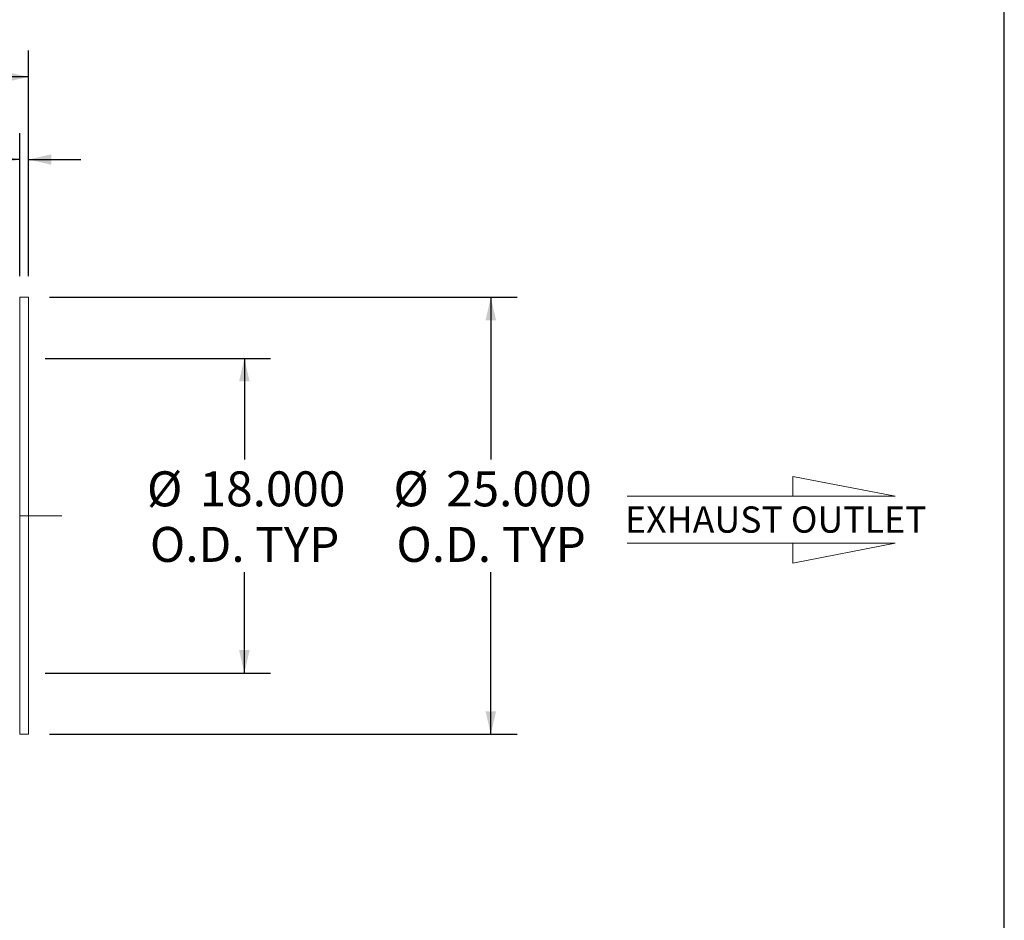
# Model space of a CAD drawing. Units: inches. Extents: x 12 to 252, y 12 to 189.
# Drawn here: x 196 to 252, y 64 to 115 of the extents above; entities that cross this region are included whole.
import ezdxf

# ---------------------------------------------------------------- set-up
doc = ezdxf.new("R2010")
doc.units = ezdxf.units.IN
doc.header["$LTSCALE"] = 24
doc.header["$MEASUREMENT"] = 0
doc.linetypes.add('CENTERX2', pattern=[0.8, 0.5, -0.1, 0.1, -0.1])
doc.layers.add('FORMAT', color=7, linetype='Continuous')
doc.styles.add('SLDTEXTSTYLE0', font='TXT', dxfattribs={"width": 0.75})
doc.dimstyles.new('SLDDIMSTYLE1', dxfattribs={"dimtxt": 2, "dimasz": 1.32, "dimexe": 0, "dimexo": 0.0625, "dimgap": 0.5, "dimtad": 0, "dimtih": 1, "dimtoh": 1, "dimdec": 3, "dimrnd": 1e-09, "dimzin": 4, "dimdsep": 46, "dimtxsty": 'SLDTEXTSTYLE0', "dimsah": 1, "dimcen": 0.09, "dimadec": 0, "dimazin": 1, "dimtfac": 1, "dimtdec": 4, "dimtofl": 0, "dimtmove": 0, "dimatfit": 3, "dimfxl": 0, "dimfrac": 2, "dimtolj": 1, "dimtzin": 12, "dimarcsym": 0})
doc.dimstyles.new('SLDDIMSTYLE2', dxfattribs={"dimtxt": 2, "dimasz": 1.32, "dimexe": 0, "dimexo": 0.0625, "dimgap": 0.5, "dimtad": 0, "dimtih": 1, "dimtoh": 1, "dimdec": 3, "dimrnd": 1e-09, "dimzin": 4, "dimdsep": 46, "dimtxsty": 'SLDTEXTSTYLE0', "dimsah": 1, "dimcen": 0.09, "dimadec": 0, "dimazin": 1, "dimtfac": 1, "dimtdec": 4, "dimtmove": 0, "dimatfit": 0, "dimfxl": 0, "dimfrac": 2, "dimtolj": 1, "dimtzin": 12, "dimarcsym": 0})

# ---------------------------------------------------------------- blocks, each defined once
blk = doc.blocks.new('Flow Arrow - Exhaust Outlet')
at = {"color": 7, "linetype": 'Continuous', "lineweight": 0}
for p, q in [((4628.8, 9981.8), (4253.7, 10054.4)), ((4253.7, 10054.4), (4253.7, 9981.8)), ((3646.8, 9981.8), (4628.8, 9981.8)), ((3646.8, 9809.7), (4628.8, 9809.7)), ((4628.8, 9809.7), (4253.7, 9737.1)), ((4253.7, 9737.1), (4253.7, 9809.7))]:
    blk.add_line(p, q, dxfattribs=at)
at = {"color": 7, "linetype": 'Continuous', "lineweight": 0, "insert": (3639.2, 9944.5), "char_height": 96, "attachment_point": 1, "style": 'SLDTEXTSTYLE0'}
blk.add_mtext('EXHAUST OUTLET', dxfattribs=at)
blk = doc.blocks.new('_D')
at = {"layer": 'FORMAT'}
for p, q in [((197.114, 95.639), (210.018, 95.639)), ((208.518, 95.639), (208.518, 89.855)), ((208.518, 77.639), (208.518, 83.422)), ((197.114, 77.639), (210.018, 77.639))]:
    blk.add_line(p, q, dxfattribs=at)
for points in [[(208.518, 95.639), (208.218, 94.319), (208.818, 94.319)], [(208.518, 77.639), (208.818, 78.959), (208.218, 78.959)]]:
    blk.add_solid(points, dxfattribs=at)
at = {"layer": 'FORMAT', "char_height": 2, "attachment_point": 1, "style": 'SLDTEXTSTYLE0'}
for s, insert in [('%%c', (202.946, 89.178)), ('18.000', (205.965, 89.178)), ('O.D. TYP', (203.114, 86))]:
    blk.add_mtext(s, dxfattribs=dict(at, insert=insert))
blk = doc.blocks.new('_D_1')
at = {"layer": 'FORMAT'}
for p, q in [((197.364, 99.139), (224.121, 99.139)), ((222.621, 99.139), (222.621, 89.855)), ((222.621, 74.139), (222.621, 83.422)), ((197.364, 74.139), (224.121, 74.139))]:
    blk.add_line(p, q, dxfattribs=at)
for points in [[(222.621, 99.139), (222.321, 97.819), (222.921, 97.819)], [(222.621, 74.139), (222.921, 75.459), (222.321, 75.459)]]:
    blk.add_solid(points, dxfattribs=at)
at = {"layer": 'FORMAT', "char_height": 2, "attachment_point": 1, "style": 'SLDTEXTSTYLE0'}
for s, insert in [('%%c', (217.048, 89.178)), ('25.000', (220.067, 89.178)), ('O.D. TYP', (217.217, 86))]:
    blk.add_mtext(s, dxfattribs=dict(at, insert=insert))
blk = doc.blocks.new('_D_2')
at = {"layer": 'FORMAT'}
for p, q in [((88.164, 100.339), (88.164, 113.237)), ((196.164, 100.339), (196.164, 113.237)), ((88.164, 111.737), (137.362, 111.737)), ((196.164, 111.737), (146.966, 111.737))]:
    blk.add_line(p, q, dxfattribs=at)
for points in [[(88.164, 111.737), (89.484, 111.437), (89.484, 112.037)], [(196.164, 111.737), (194.844, 112.037), (194.844, 111.437)]]:
    blk.add_solid(points, dxfattribs=at)
at = {"layer": 'FORMAT', "insert": (137.362, 112.726), "char_height": 2, "attachment_point": 1, "style": 'SLDTEXTSTYLE0'}
blk.add_mtext('108.000', dxfattribs=at)
blk = doc.blocks.new('_D_3')
at = {"layer": 'FORMAT'}
for p, q in [((195.664, 100.339), (195.664, 108.513)), ((196.164, 100.339), (196.164, 108.513)), ((195.664, 107.013), (191.313, 107.013)), ((196.164, 107.013), (199.164, 107.013))]:
    blk.add_line(p, q, dxfattribs=at)
for centre, start, end in [((191.748, 106.81), 153.4349, 206.5651), ((184.208, 106.81), 333.4349, 26.5651)]:
    blk.add_arc(centre, 7.106, start, end, dxfattribs=at)
for points in [[(195.664, 107.013), (194.344, 107.313), (194.344, 106.713)], [(196.164, 107.013), (197.484, 106.713), (197.484, 107.313)]]:
    blk.add_solid(points, dxfattribs=at)
at = {"layer": 'FORMAT', "char_height": 2, "attachment_point": 1, "style": 'SLDTEXTSTYLE0'}
for s, insert in [('.500', (185.393, 109.388)), ('TYP', (185.832, 106.21))]:
    blk.add_mtext(s, dxfattribs=dict(at, insert=insert))

msp = doc.modelspace()

# ---------------------------------------------------------------- linework, layer by layer
at = {"color": 7, "linetype": 'Continuous', "lineweight": 15}
for p, q in [((196.1642, 99.1387), (195.6642, 99.1387)), ((195.6642, 99.1387), (195.6642, 74.1387)), ((196.1642, 99.1387), (196.1642, 74.1387)), ((195.6642, 74.1387), (196.1642, 74.1387))]:
    msp.add_line(p, q, dxfattribs=at)
at = {"layer": 'FORMAT'}
msp.add_line((251.9999, 12), (251.9999, 189), dxfattribs=at)
at = {"layer": 'FORMAT', "linetype": 'CENTERX2', "lineweight": 0}
msp.add_line((85.2834, 86.6387), (199.0068, 86.6387), dxfattribs=at)

# ---------------------------------------------------------------- block references
at = {"layer": 'FORMAT', "xscale": 0.015625, "yscale": 0.015625, "zscale": 0.015625}
msp.add_blockref('Flow Arrow - Exhaust Outlet', (173.4371, -68.2116), dxfattribs=at)

# ---------------------------------------------------------------- dimensions: what is measured, and where the dimension line sits
at = {"layer": 'FORMAT'}
dim = msp.add_linear_dim(base=(88.1642, 111.7372), p1=(196.1642, 99.1387), p2=(88.1642, 99.1387), angle=0, dimstyle='SLDDIMSTYLE1', dxfattribs=at)
dim.commit()
dim.dimension.update_dxf_attribs({"geometry": '_D_2', "text_midpoint": (142.1642, 111.7372), "dimtype": 160})
dim = msp.add_linear_dim(base=(195.6642, 107.0128), p1=(196.1642, 99.1387), p2=(195.6642, 99.1387), text='(<>\\PTYP)', dimstyle='SLDDIMSTYLE2', dxfattribs=at)
dim.commit()
dim.dimension.update_dxf_attribs({"geometry": '_D_3', "text_midpoint": (187.9779, 107.0128), "dimtype": 160})
for base, p1, p2, picture, middle in [((222.6209, 74.1387), (196.1642, 99.1387), (196.1642, 74.1387), '_D_1', (222.6209, 86.6387)), ((208.5181, 77.6387), (195.9142, 95.6387), (195.9142, 77.6387), '_D', (208.5181, 86.6387))]:
    dim = msp.add_linear_dim(base=base, p1=p1, p2=p2, angle=90, text='%%c<>\\PO.D. TYP', dimstyle='SLDDIMSTYLE1', dxfattribs=at)
    dim.commit()
    dim.dimension.update_dxf_attribs({"geometry": picture, "text_midpoint": middle, "dimtype": 160})

doc.saveas('drawing.dxf')
